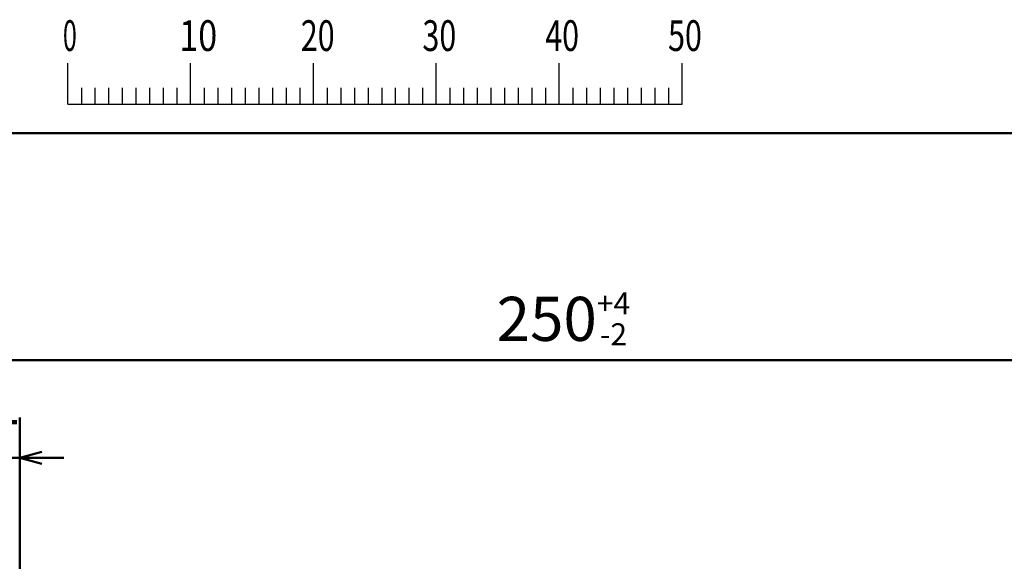
# Model space of a CAD drawing. Units: millimetres. Extents: x 0 to 420, y 0 to 297.
# Drawn here: x 64 to 144, y 248 to 292 of the extents above; entities that cross this region are included whole.
import ezdxf

# ---------------------------------------------------------------- set-up
doc = ezdxf.new("R2010")
doc.units = ezdxf.units.MM
doc.header["$LTSCALE"] = 0.18189
doc.layers.add('NoLayerName_001', color=7, linetype='Continuous')
doc.layers.add('NoLayerName_002', color=7, linetype='Continuous')
doc.styles.get("Standard").update_dxf_attribs({"font": 'txt', "bigfont": 'extfont2'})
doc.dimstyles.get("Standard").update_dxf_attribs({"dimtxt": 2.5, "dimasz": 2.5, "dimexe": 1.25, "dimexo": 0.625, "dimtad": 1, "dimzin": 0, "dimdsep": 46, "dimtxsty": 'Standard', "dimcen": 2.5, "dimadec": 0, "dimazin": 0, "dimtfac": 0.75, "dimtmove": 0, "dimatfit": 3, "dimfxl": 1, "dimarcsym": 0})

# ---------------------------------------------------------------- blocks, each defined once
blk = doc.blocks.new('_OPEN30')
at = {"color": 0, "linetype": 'ByBlock', "lineweight": -2}
for p, q in [((-1, 0.267949), (0, 0)), ((0, 0), (-1, -0.267949)), ((0, 0), (-1, 0))]:
    blk.add_line(p, q, dxfattribs=at)
blk = doc.blocks.new('*D8')
at = {"layer": 'Defpoints', "color": 0}
for p in [(58.666, 264.583), (58.666, 232.233), (158.331, 232.233)]:
    blk.add_point(p, dxfattribs=at)
at = {"layer": 'NoLayerName_002', "color": 0, "linetype": 'Continuous', "lineweight": 50}
for p, q in [((58.666, 232.482), (58.666, 267.872)), ((158.331, 232.482), (158.331, 267.872)), ((156.537, 264.583), (60.46, 264.583))]:
    blk.add_line(p, q, dxfattribs=at)
at = {"layer": 'NoLayerName_002', "color": 0, "lineweight": 50, "xscale": 1.79397225322915, "yscale": 1.79397225322915, "zscale": 1.79397225322915, "rotation": 180}
blk.add_blockref('_OPEN30', (58.666, 264.583), dxfattribs=at)
at = {"layer": 'NoLayerName_002', "color": 0, "lineweight": 50, "xscale": 1.79397225322915, "yscale": 1.79397225322915, "zscale": 1.79397225322915}
blk.add_blockref('_OPEN30', (158.331, 264.583), dxfattribs=at)
at = {"layer": 'NoLayerName_002', "color": 0, "lineweight": 50, "insert": (108.499, 267.938), "char_height": 3.58794, "attachment_point": 5}
blk.add_mtext('\\A1;250{\\H1.793972;\\S+4^ -2;}', dxfattribs=at)
blk = doc.blocks.new('*D9')
at = {"layer": 'Defpoints', "color": 0}
for p in [(58.666, 256.636), (64.247, 240.206), (58.666, 232.233)]:
    blk.add_point(p, dxfattribs=at)
at = {"layer": 'NoLayerName_002', "color": 0, "linetype": 'Continuous', "lineweight": 50}
for p, q in [((58.666, 232.482), (58.666, 259.925)), ((64.247, 240.455), (64.247, 259.925)), ((56.872, 256.636), (55.078, 256.636)), ((64.247, 256.636), (58.666, 256.636)), ((66.041, 256.636), (67.835, 256.636))]:
    blk.add_line(p, q, dxfattribs=at)
at = {"layer": 'NoLayerName_002', "color": 0, "lineweight": 50, "xscale": 1.79397225322915, "yscale": 1.79397225322915, "zscale": 1.79397225322915}
blk.add_blockref('_OPEN30', (58.666, 256.636), dxfattribs=at)
at = {"layer": 'NoLayerName_002', "color": 0, "lineweight": 50, "xscale": 1.79397225322915, "yscale": 1.79397225322915, "zscale": 1.79397225322915, "rotation": 180}
blk.add_blockref('_OPEN30', (64.247, 256.636), dxfattribs=at)
at = {"layer": 'NoLayerName_002', "color": 0, "lineweight": 50, "insert": (61.457, 259.703), "char_height": 3.5879, "attachment_point": 5}
blk.add_mtext('14', dxfattribs=at)
blk = doc.blocks.new('JZB_0001')
at = {"layer": 'NoLayerName_001', "color": 6, "linetype": 'Continuous', "lineweight": 25}
for p, q in [((67.006, 285.851), (67.006, 289.184)), ((77.005, 285.851), (77.005, 289.184)), ((77.005, 285.851), (77.005, 289.184)), ((77.005, 285.851), (77.005, 289.184)), ((77.005, 285.851), (77.005, 289.184)), ((87.004, 285.851), (87.004, 289.184)), ((87.004, 285.851), (87.004, 289.184)), ((87.004, 285.851), (87.004, 289.184)), ((87.004, 285.851), (87.004, 289.184)), ((87.004, 285.851), (87.004, 289.184)), ((87.004, 285.851), (87.004, 289.184)), ((97.003, 285.851), (97.003, 289.184)), ((97.003, 285.851), (97.003, 289.184)), ((97.003, 285.851), (97.003, 289.184)), ((97.003, 285.851), (97.003, 289.184)), ((107.002, 285.851), (107.002, 289.184)), ((117.001, 285.851), (117.001, 289.184)), ((117.001, 285.851), (117.001, 289.184)), ((117.001, 285.851), (117.001, 289.184)), ((117.001, 285.851), (117.001, 289.184)), ((68.117, 287.184), (68.117, 285.851)), ((69.228, 287.184), (69.228, 285.851)), ((70.339, 287.184), (70.339, 285.851)), ((71.45, 287.184), (71.45, 285.851)), ((72.561, 287.184), (72.561, 285.851)), ((73.672, 287.184), (73.672, 285.851)), ((74.783, 287.184), (74.783, 285.851)), ((75.894, 287.184), (75.894, 285.851)), ((78.116, 287.184), (78.116, 285.851)), ((78.116, 287.184), (78.116, 285.851)), ((78.116, 287.184), (78.116, 285.851)), ((78.116, 287.184), (78.116, 285.851)), ((79.227, 287.184), (79.227, 285.851)), ((79.227, 287.184), (79.227, 285.851)), ((79.227, 287.184), (79.227, 285.851)), ((79.227, 287.184), (79.227, 285.851)), ((80.338, 287.184), (80.338, 285.851)), ((80.338, 287.184), (80.338, 285.851)), ((80.338, 287.184), (80.338, 285.851)), ((80.338, 287.184), (80.338, 285.851)), ((81.449, 287.184), (81.449, 285.851)), ((81.449, 287.184), (81.449, 285.851)), ((81.449, 287.184), (81.449, 285.851)), ((81.449, 287.184), (81.449, 285.851)), ((82.56, 287.184), (82.56, 285.851)), ((82.56, 287.184), (82.56, 285.851)), ((82.56, 287.184), (82.56, 285.851)), ((82.56, 287.184), (82.56, 285.851)), ((83.671, 287.184), (83.671, 285.851)), ((83.671, 287.184), (83.671, 285.851)), ((83.671, 287.184), (83.671, 285.851)), ((83.671, 287.184), (83.671, 285.851)), ((84.782, 287.184), (84.782, 285.851)), ((84.782, 287.184), (84.782, 285.851)), ((84.782, 287.184), (84.782, 285.851)), ((84.782, 287.184), (84.782, 285.851)), ((85.893, 287.184), (85.893, 285.851)), ((85.893, 287.184), (85.893, 285.851)), ((85.893, 287.184), (85.893, 285.851)), ((85.893, 287.184), (85.893, 285.851)), ((88.115, 287.184), (88.115, 285.851)), ((88.115, 287.184), (88.115, 285.851)), ((88.115, 287.184), (88.115, 285.851)), ((88.115, 287.184), (88.115, 285.851)), ((88.115, 287.184), (88.115, 285.851)), ((88.115, 287.184), (88.115, 285.851)), ((89.226, 287.184), (89.226, 285.851)), ((89.226, 287.184), (89.226, 285.851)), ((89.226, 287.184), (89.226, 285.851)), ((89.226, 287.184), (89.226, 285.851)), ((89.226, 287.184), (89.226, 285.851)), ((89.226, 287.184), (89.226, 285.851)), ((90.337, 287.184), (90.337, 285.851)), ((90.337, 287.184), (90.337, 285.851)), ((90.337, 287.184), (90.337, 285.851)), ((90.337, 287.184), (90.337, 285.851)), ((90.337, 287.184), (90.337, 285.851)), ((90.337, 287.184), (90.337, 285.851)), ((91.448, 287.184), (91.448, 285.851)), ((91.448, 287.184), (91.448, 285.851)), ((91.448, 287.184), (91.448, 285.851)), ((91.448, 287.184), (91.448, 285.851)), ((91.448, 287.184), (91.448, 285.851)), ((91.448, 287.184), (91.448, 285.851)), ((92.559, 287.184), (92.559, 285.851)), ((92.559, 287.184), (92.559, 285.851)), ((92.559, 287.184), (92.559, 285.851)), ((92.559, 287.184), (92.559, 285.851)), ((92.559, 287.184), (92.559, 285.851)), ((92.559, 287.184), (92.559, 285.851)), ((93.67, 287.184), (93.67, 285.851)), ((93.67, 287.184), (93.67, 285.851)), ((93.67, 287.184), (93.67, 285.851)), ((93.67, 287.184), (93.67, 285.851)), ((93.67, 287.184), (93.67, 285.851)), ((93.67, 287.184), (93.67, 285.851)), ((94.781, 287.184), (94.781, 285.851)), ((94.781, 287.184), (94.781, 285.851)), ((94.781, 287.184), (94.781, 285.851)), ((94.781, 287.184), (94.781, 285.851)), ((94.781, 287.184), (94.781, 285.851)), ((94.781, 287.184), (94.781, 285.851)), ((95.892, 287.184), (95.892, 285.851)), ((95.892, 287.184), (95.892, 285.851)), ((95.892, 287.184), (95.892, 285.851)), ((95.892, 287.184), (95.892, 285.851)), ((95.892, 287.184), (95.892, 285.851)), ((95.892, 287.184), (95.892, 285.851)), ((98.114, 287.184), (98.114, 285.851)), ((98.114, 287.184), (98.114, 285.851)), ((98.114, 287.184), (98.114, 285.851)), ((98.114, 287.184), (98.114, 285.851)), ((99.225, 287.184), (99.225, 285.851)), ((99.225, 287.184), (99.225, 285.851)), ((99.225, 287.184), (99.225, 285.851)), ((99.225, 287.184), (99.225, 285.851)), ((100.336, 287.184), (100.336, 285.851)), ((100.336, 287.184), (100.336, 285.851)), ((100.336, 287.184), (100.336, 285.851)), ((100.336, 287.184), (100.336, 285.851)), ((101.447, 287.184), (101.447, 285.851)), ((101.447, 287.184), (101.447, 285.851)), ((101.447, 287.184), (101.447, 285.851)), ((101.447, 287.184), (101.447, 285.851)), ((102.558, 287.184), (102.558, 285.851)), ((102.558, 287.184), (102.558, 285.851)), ((102.558, 287.184), (102.558, 285.851)), ((102.558, 287.184), (102.558, 285.851)), ((103.669, 287.184), (103.669, 285.851)), ((103.669, 287.184), (103.669, 285.851)), ((103.669, 287.184), (103.669, 285.851)), ((103.669, 287.184), (103.669, 285.851)), ((104.78, 287.184), (104.78, 285.851)), ((104.78, 287.184), (104.78, 285.851)), ((104.78, 287.184), (104.78, 285.851)), ((104.78, 287.184), (104.78, 285.851)), ((105.891, 287.184), (105.891, 285.851)), ((105.891, 287.184), (105.891, 285.851)), ((105.891, 287.184), (105.891, 285.851)), ((105.891, 287.184), (105.891, 285.851)), ((108.113, 287.184), (108.113, 285.851)), ((109.224, 287.184), (109.224, 285.851)), ((110.335, 287.184), (110.335, 285.851)), ((111.446, 287.184), (111.446, 285.851)), ((112.557, 287.184), (112.557, 285.851)), ((113.668, 287.184), (113.668, 285.851)), ((114.779, 287.184), (114.779, 285.851)), ((115.89, 287.184), (115.89, 285.851)), ((115.89, 287.184), (115.89, 285.851)), ((115.89, 287.184), (115.89, 285.851)), ((115.89, 287.184), (115.89, 285.851)), ((115.89, 287.184), (115.89, 285.851)), ((115.89, 287.184), (115.89, 285.851)), ((115.89, 287.184), (115.89, 285.851)), ((67.006, 285.851), (117.001, 285.851))]:
    blk.add_line(p, q, dxfattribs=at)
at = {"layer": 'NoLayerName_001', "color": 6, "linetype": 'Continuous', "lineweight": 50}
blk.add_line((22.426, 283.506), (406.151, 283.506), dxfattribs=at)
at = {"layer": 'NoLayerName_001', "color": 6, "lineweight": 25, "char_height": 2.5, "attachment_point": 4, "line_spacing_factor": 0.6}
for s, insert, width in [('\\A1;\\W0.600000;0', (66.615, 291.436), 1.32812), ('\\A1;\\W0.816497;\\T0.816497;10', (76.083, 291.436), 2.65625), ('\\A1;\\W0.727273;\\T0.750000;20', (85.979, 291.436), 2.65625), ('\\A1;\\W0.727273;\\T0.750000;30', (95.875, 291.436), 2.65625), ('\\A1;\\W0.727273;\\T0.750000;40', (105.87, 291.436), 2.65625), ('\\A1;\\W0.727273;\\T0.750000;50', (115.864, 291.436), 2.65625)]:
    blk.add_mtext(s, dxfattribs=dict(at, insert=insert, width=width))

msp = doc.modelspace()

# ---------------------------------------------------------------- block references
at = {"layer": 'NoLayerName_001'}
msp.add_blockref('JZB_0001', (1.147, -0.449), dxfattribs=at)

# ---------------------------------------------------------------- dimensions: what is measured, and where the dimension line sits
at = {"layer": 'NoLayerName_002', "color": 7, "linetype": 'Continuous', "lineweight": 50}
for base, p1, override, picture, middle in [((58.666, 264.583), (158.331, 232.233), {"dimtxt": 3.587945, "dimasz": 1.793972, "dimexe": 3.288949, "dimexo": 0.249163, "dimgap": 1.195982, "dimdec": 1, "dimlfac": 2.5084, "dimzin": 8, "dimblk": 'OPEN30', "dimclrd": 0, "dimclre": 0, "dimclrt": 0, "dimtol": 1, "dimtp": 4, "dimtm": 2, "dimtfac": 0.5, "dimtolj": 1, "dimlwd": 50, "dimlwe": 50}, '*D8', (108.499, 264.583)), ((58.666, 256.636), (64.247, 240.206), {"dimtxt": 3.587945, "dimasz": 1.793972, "dimexe": 3.288949, "dimexo": 0.249163, "dimgap": 1.195982, "dimdec": 1, "dimlfac": 2.5084, "dimzin": 8, "dimblk": 'OPEN30', "dimclrd": 0, "dimclre": 0, "dimclrt": 0, "dimtp": 0, "dimtm": 0, "dimlwd": 50, "dimlwe": 50}, '*D9', (61.457, 256.636))]:
    dim = msp.add_linear_dim(base=base, p1=p1, p2=(58.666, 232.233), angle=180, dimstyle='Standard', override=override, dxfattribs=at)
    dim.commit()
    dim.dimension.update_dxf_attribs({"geometry": picture, "text_midpoint": middle, "dimtype": 160})

doc.saveas('drawing.dxf')
